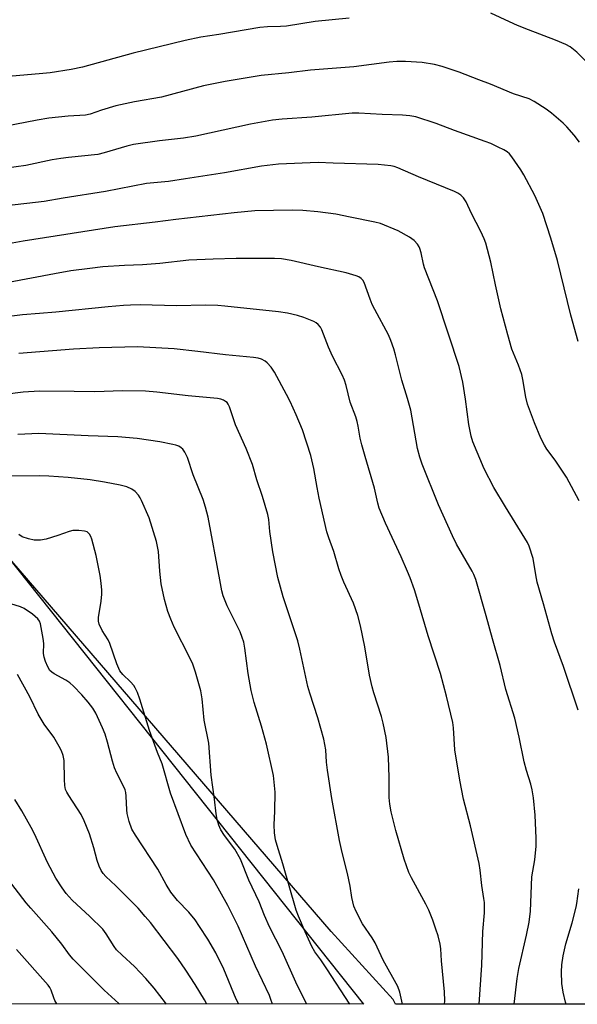
# Model space of a CAD drawing. Units: inches. Extents: x 1195773 to 1201773, y 573457 to 577457.
# Drawn here: x 1199211 to 1199374, y 573457 to 573744 of the extents above; entities that cross this region are included whole.
import ezdxf

# ---------------------------------------------------------------- set-up
doc = ezdxf.new("R2010")
doc.units = ezdxf.units.IN
doc.header["$MEASUREMENT"] = 0
for name, color, linetype in [('NTRL-Farm Land', 3, 'Continuous'), ('NTRL-Trees', 3, 'Continuous'), ('Undefined', 1, 'Continuous')]:
    doc.layers.add(name, color=color, linetype=linetype)

msp = doc.modelspace()

# ---------------------------------------------------------------- linework, layer by layer
at = {"layer": 'NTRL-Farm Land'}
msp.add_lwpolyline([(1199950.4, 573456.75), (1199320.61, 573456.81), (1199319.93, 573458.2), (1199301.79, 573478.05), (1199208.48, 573586.1), (1199125.43, 573690.85), (1199089.19, 573804.7), (1199041.82, 574016.44), (1199040.05, 574023.96), (1199038.62, 574069.8)], dxfattribs=at)
at = {"layer": 'NTRL-Trees'}
msp.add_lwpolyline([(1199053.44, 574404.93), (1198973.02, 574362.5), (1198958.55, 574350.27), (1198946.52, 574315.42), (1198961.43, 574276.32), (1199008.5, 574187.91), (1199039.13, 573999.51), (1199053.69, 573935.05), (1199084.97, 573762.21), (1199092.55, 573717.84), (1199130.4, 573683.88), (1199170.79, 573633.15), (1199311.19, 573456.82), (1198446.01, 573456.91)], dxfattribs=at)
at = {"layer": 'Undefined'}
for points, elevation in [([(1199307.01, 573744.73), (1199297.07, 573743.69), (1199288.7, 573742.36), (1199286.96, 573742.24), (1199283.21, 573742.18), (1199280.95, 573741.96), (1199268.97, 573739.91), (1199263.72, 573739.16), (1199259.07, 573738.15), (1199243.9, 573734.46), (1199229.13, 573730.42), (1199225.77, 573729.69), (1199219.62, 573728.77), (1199216.41, 573728.42), (1199208.56, 573727.77)], 464), ([(1199376.13, 573732.19), (1199373.6, 573734.75), (1199371.6, 573736.3), (1199370.34, 573737), (1199367.34, 573738.27), (1199359.41, 573741.26), (1199356.19, 573742.59), (1199353.91, 573743.58), (1199348.47, 573746.17)], 464), ([(1199374.3, 573708.51), (1199372.75, 573710.57), (1199370.6, 573712.99), (1199369.57, 573714.04), (1199366.18, 573716.9), (1199364.56, 573718.16), (1199361.11, 573720.36), (1199359.59, 573721.13), (1199355.1, 573722.6), (1199348.31, 573725.45), (1199344.89, 573726.66), (1199339.2, 573728.91), (1199334.2, 573730.58), (1199331.95, 573731.19), (1199328.34, 573731.74), (1199323.53, 573732.06), (1199320.97, 573732.05), (1199318.69, 573731.86), (1199308.35, 573730.47), (1199295.72, 573729.53), (1199289.38, 573728.7), (1199281.35, 573727.92), (1199270.83, 573726.23), (1199264.44, 573724.94), (1199252.23, 573721.57), (1199244.33, 573720.21), (1199238.88, 573719.04), (1199234.71, 573717.82), (1199231.32, 573716.66), (1199229.98, 573716.34), (1199224.93, 573716.03), (1199219.3, 573715.44), (1199215.85, 573714.88), (1199206.32, 573713.02)], 462), ([(1199373.99, 573650.24), (1199371.84, 573657.94), (1199367.91, 573673.96), (1199365.98, 573680.43), (1199363.6, 573687.63), (1199361.32, 573692.91), (1199358.1, 573698.92), (1199357.18, 573700.39), (1199354.58, 573704.2), (1199353.85, 573705.08), (1199353.19, 573705.65), (1199352.19, 573706.26), (1199350.58, 573707.05), (1199348.42, 573708.06), (1199346.76, 573708.72), (1199337.84, 573711.89), (1199332.43, 573713.92), (1199326.47, 573715.83), (1199324.72, 573716.15), (1199322.66, 573716.37), (1199316.67, 573716.52), (1199309.82, 573716.92), (1199307.88, 573716.91), (1199296.13, 573715.77), (1199287.49, 573715.16), (1199284.59, 573714.86), (1199278.18, 573713.77), (1199262.23, 573710.26), (1199258.62, 573709.68), (1199251.62, 573708.84), (1199244.04, 573707.77), (1199242.02, 573707.27), (1199235.44, 573705.35), (1199233.56, 573704.9), (1199224.99, 573704.04), (1199222.76, 573703.73), (1199220.29, 573703.28), (1199212.59, 573701.66), (1199203.97, 573700.47)], 460), ([(1199374.24, 573603.8), (1199370.49, 573610.68), (1199367.18, 573615.59), (1199364.82, 573618.81), (1199364.09, 573620), (1199363.08, 573622.04), (1199361.14, 573626.54), (1199359.1, 573631.96), (1199358.67, 573634), (1199357.78, 573639.22), (1199357.44, 573640.63), (1199356.47, 573643.37), (1199354.61, 573648.03), (1199353.36, 573652.2), (1199351.37, 573659.8), (1199349.76, 573666.81), (1199348.42, 573673.43), (1199346.96, 573678.98), (1199346.45, 573680.3), (1199345.52, 573682.37), (1199342.76, 573687.64), (1199341.2, 573691.1), (1199340.48, 573692.24), (1199339.7, 573693.01), (1199338.79, 573693.63), (1199337.81, 573694.11), (1199327.31, 573698.32), (1199321.21, 573701.02), (1199320.19, 573701.38), (1199319.2, 573701.61), (1199315.5, 573701.95), (1199302.34, 573702.3), (1199298.02, 573702.54), (1199286.41, 573702.04), (1199281.44, 573701.48), (1199270.63, 573699.52), (1199259.18, 573697.74), (1199254.22, 573697.03), (1199247.85, 573696.37), (1199235.87, 573694.05), (1199223.42, 573692.12), (1199217.89, 573691.15), (1199206.87, 573689.85)], 458), ([(1199253.61, 573456.82), (1199253.32, 573457.17), (1199250.05, 573461.48), (1199247.61, 573464.27), (1199244.27, 573467.81), (1199240.68, 573471.07), (1199239.06, 573472.68), (1199238.37, 573473.61), (1199236.05, 573477.29), (1199235.04, 573478.64), (1199231.29, 573482.37), (1199226.1, 573487.11), (1199224.36, 573489.09), (1199223.16, 573490.71), (1199221.29, 573493.59), (1199218.84, 573498.11), (1199215.07, 573506.5), (1199214.16, 573508.35), (1199211.43, 573513.28), (1199209.36, 573516.53)], 436), ([(1199239.92, 573456.82), (1199239.76, 573456.98), (1199235.47, 573460.86), (1199226.43, 573469.89), (1199225.33, 573471.23), (1199223.12, 573474.27), (1199220.14, 573477.93), (1199213.97, 573484.8), (1199212.63, 573486.39), (1199207.23, 573493.47)], 434), ([(1199221.62, 573456.82), (1199221.59, 573456.86), (1199221.02, 573457.83), (1199220.69, 573458.59), (1199219.96, 573460.92), (1199219.59, 573461.63), (1199219.11, 573462.33), (1199209.83, 573472.77)], 432)]:
    msp.add_lwpolyline(points, dxfattribs=dict(at, elevation=elevation))
for points in [[(1199373.92, 573542.66, 456), (1199369.71, 573555.36, 456), (1199367.07, 573562.49, 456), (1199366.26, 573564.95, 456), (1199363.86, 573573.68, 456), (1199362.01, 573580.01, 456), (1199361.55, 573582.14, 456), (1199360.75, 573586.93, 456), (1199359.6, 573590.5, 456), (1199359.12, 573591.56, 456), (1199358.39, 573592.83, 456), (1199352.68, 573602.02, 456), (1199349.34, 573607.64, 456), (1199346.5, 573613.05, 456), (1199343.13, 573620.97, 456), (1199342.66, 573622.66, 456), (1199342.02, 573626.05, 456), (1199341.05, 573633.45, 456), (1199340.27, 573638.37, 456), (1199339.17, 573642.94, 456), (1199332.86, 573662.11, 456), (1199329.03, 573671.77, 456), (1199328.71, 573672.86, 456), (1199328.04, 573676.15, 456), (1199327.69, 573677.45, 456), (1199327.49, 573677.94, 456), (1199327.03, 573678.69, 456), (1199326.05, 573679.78, 456), (1199324.63, 573680.76, 456), (1199321.35, 573682.62, 456), (1199316.18, 573684.71, 456), (1199314.49, 573685.14, 456), (1199307.29, 573686.56, 456), (1199303.14, 573687.5, 456), (1199297.91, 573688.17, 456), (1199293.49, 573688.54, 456), (1199290.4, 573688.6, 456), (1199279.49, 573688.42, 456), (1199273.46, 573687.86, 456), (1199256.38, 573685.89, 456), (1199250.3, 573685.08, 456), (1199238.55, 573683.8, 456), (1199211.81, 573679.59, 456), (1199207.51, 573678.76, 456)], [(1199355.29, 573456.81, 454), (1199356.09, 573464.26, 454), (1199356.58, 573467.23, 454), (1199358.88, 573476.92, 454), (1199359.67, 573480.77, 454), (1199360, 573483.91, 454), (1199360.45, 573494.01, 454), (1199360.67, 573495.61, 454), (1199361.28, 573498.94, 454), (1199361.67, 573502.92, 454), (1199361.72, 573505.23, 454), (1199361.39, 573511.96, 454), (1199360.91, 573517.02, 454), (1199360.54, 573519.36, 454), (1199360.11, 573521.04, 454), (1199358.86, 573524.98, 454), (1199358.2, 573527.54, 454), (1199356.72, 573534.77, 454), (1199355.43, 573540.34, 454), (1199352.85, 573548.63, 454), (1199351.16, 573555.68, 454), (1199348.89, 573563.45, 454), (1199347.11, 573570.18, 454), (1199344.07, 573580.77, 454), (1199343.49, 573582.26, 454), (1199343, 573583.26, 454), (1199338.41, 573591.14, 454), (1199337.18, 573593.52, 454), (1199333.12, 573602.54, 454), (1199328.4, 573614.5, 454), (1199327.72, 573616.46, 454), (1199327.02, 573619.01, 454), (1199325.01, 573630.25, 454), (1199324.07, 573633.66, 454), (1199322.45, 573639.01, 454), (1199320.61, 573646.39, 454), (1199320.12, 573648.09, 454), (1199319.23, 573650.6, 454), (1199318.53, 573652.23, 454), (1199314.49, 573659.66, 454), (1199313.79, 573661.11, 454), (1199313.17, 573662.63, 454), (1199311.42, 573667.48, 454), (1199311, 573668.17, 454), (1199310.5, 573668.71, 454), (1199309.87, 573669.13, 454), (1199309.11, 573669.45, 454), (1199306.15, 573670.32, 454), (1199298.08, 573672.06, 454), (1199290.06, 573673.97, 454), (1199287.28, 573674.42, 454), (1199285.23, 573674.5, 454), (1199274.03, 573674.55, 454), (1199267.26, 573674.34, 454), (1199260.15, 573673.99, 454), (1199251.75, 573673.02, 454), (1199246.68, 573672.69, 454), (1199241.37, 573672.47, 454), (1199235.09, 573672.05, 454), (1199231.29, 573671.64, 454), (1199225.74, 573670.88, 454), (1199220.97, 573670.07, 454), (1199207.46, 573667.48, 454)], [(1199345.05, 573456.81, 452), (1199345.81, 573468.16, 452), (1199346.11, 573478.03, 452), (1199346.6, 573483.5, 452), (1199346.55, 573486.47, 452), (1199346.42, 573487.66, 452), (1199345.79, 573491.42, 452), (1199345.33, 573495.88, 452), (1199344.99, 573497.88, 452), (1199342.44, 573508.88, 452), (1199340.47, 573516.6, 452), (1199339.37, 573522.19, 452), (1199337.93, 573531.05, 452), (1199337.55, 573537.49, 452), (1199337.32, 573539.07, 452), (1199335.46, 573546.68, 452), (1199333.71, 573553.34, 452), (1199330.07, 573564.3, 452), (1199327.42, 573573.55, 452), (1199326.11, 573577.73, 452), (1199324.88, 573581.24, 452), (1199324.11, 573583.12, 452), (1199322.24, 573587.39, 452), (1199317.67, 573597.25, 452), (1199315.84, 573601.65, 452), (1199315.44, 573603.07, 452), (1199314.43, 573607.46, 452), (1199311.68, 573616.68, 452), (1199310.75, 573620.06, 452), (1199310.29, 573622.04, 452), (1199309.71, 573625.52, 452), (1199309.4, 573626.92, 452), (1199308.97, 573628.26, 452), (1199307.37, 573632.52, 452), (1199306.12, 573637.39, 452), (1199305.64, 573638.97, 452), (1199305, 573640.52, 452), (1199302.21, 573646.03, 452), (1199300.97, 573648.66, 452), (1199299.06, 573653.72, 452), (1199298.69, 573654.42, 452), (1199298.01, 573655.23, 452), (1199297.4, 573655.73, 452), (1199296.69, 573656.14, 452), (1199293.83, 573657.31, 452), (1199291.9, 573657.9, 452), (1199288.98, 573658.53, 452), (1199286.37, 573658.92, 452), (1199270.67, 573660.58, 452), (1199268.61, 573660.75, 452), (1199265.09, 573660.89, 452), (1199256.58, 573660.72, 452), (1199245.99, 573660.99, 452), (1199243.12, 573660.93, 452), (1199241.1, 573660.81, 452), (1199236.64, 573660.4, 452), (1199221.35, 573658.81, 452), (1199216.56, 573658.49, 452), (1199211.6, 573658.05, 452), (1199204.47, 573657.14, 452)], [(1199334.93, 573456.81, 450), (1199335, 573457.77, 450), (1199334.93, 573460.39, 450), (1199334.01, 573469.49, 450), (1199333.82, 573472.92, 450), (1199333.6, 573474.32, 450), (1199333, 573476.79, 450), (1199332.39, 573478.73, 450), (1199331.49, 573481.28, 450), (1199330.3, 573484.2, 450), (1199329.43, 573485.98, 450), (1199325.21, 573493.63, 450), (1199324.47, 573495.25, 450), (1199323.07, 573499.17, 450), (1199320.69, 573507.52, 450), (1199319.27, 573512.98, 450), (1199318.91, 573515.19, 450), (1199318.77, 573517.15, 450), (1199318.75, 573523, 450), (1199318.55, 573528.92, 450), (1199317.82, 573534.62, 450), (1199316.95, 573538.86, 450), (1199316.44, 573540.78, 450), (1199314.21, 573547.7, 450), (1199313.74, 573549.41, 450), (1199313, 573552.86, 450), (1199311.63, 573561.08, 450), (1199310.35, 573567.21, 450), (1199309.56, 573570.26, 450), (1199308.27, 573573.83, 450), (1199305.48, 573579.99, 450), (1199304.7, 573581.91, 450), (1199304.03, 573583.86, 450), (1199302.53, 573588.95, 450), (1199301.08, 573592.92, 450), (1199300.53, 573594.7, 450), (1199298.27, 573604.52, 450), (1199297.64, 573607.66, 450), (1199296.72, 573613.24, 450), (1199295.88, 573617, 450), (1199293.39, 573624.44, 450), (1199291.58, 573628.86, 450), (1199289.77, 573632.75, 450), (1199288.73, 573634.82, 450), (1199285.18, 573641.33, 450), (1199284.2, 573642.74, 450), (1199283.11, 573644.01, 450), (1199282.47, 573644.55, 450), (1199281.45, 573645.09, 450), (1199280.43, 573645.39, 450), (1199279.1, 573645.64, 450), (1199270.86, 573646.4, 450), (1199262.8, 573647.38, 450), (1199255.86, 573648.11, 450), (1199245.23, 573648.75, 450), (1199234.02, 573648.43, 450), (1199226.49, 573648.04, 450), (1199210.52, 573646.78, 450)], [(1199322.61, 573456.81, 448), (1199321.84, 573460.25, 448), (1199321.26, 573461.92, 448), (1199316.99, 573469.66, 448), (1199314.62, 573474.71, 448), (1199313.73, 573476.16, 448), (1199310.95, 573480.23, 448), (1199309.08, 573483.83, 448), (1199308.43, 573485.44, 448), (1199307.83, 573487.97, 448), (1199307.33, 573491.29, 448), (1199306.59, 573494.98, 448), (1199305.01, 573501.08, 448), (1199304.24, 573504.55, 448), (1199301.99, 573516.84, 448), (1199300.7, 573525.15, 448), (1199300.44, 573527.41, 448), (1199300.18, 573531.08, 448), (1199299.61, 573534.18, 448), (1199297.91, 573540.35, 448), (1199295.51, 573547.59, 448), (1199294.94, 573549.53, 448), (1199292.64, 573560.47, 448), (1199292.07, 573562.84, 448), (1199287.78, 573575.68, 448), (1199286.2, 573581.4, 448), (1199284.68, 573588.89, 448), (1199283.84, 573594.79, 448), (1199283.53, 573598.3, 448), (1199283.26, 573599.75, 448), (1199281.7, 573605.01, 448), (1199280.04, 573609.89, 448), (1199278.8, 573614.35, 448), (1199276.92, 573619, 448), (1199273.78, 573625.91, 448), (1199272.03, 573631.24, 448), (1199271.66, 573632.01, 448), (1199271.34, 573632.43, 448), (1199270.94, 573632.77, 448), (1199270.27, 573633.14, 448), (1199269.52, 573633.41, 448), (1199268.58, 573633.61, 448), (1199259.95, 573634.46, 448), (1199250.88, 573635.5, 448), (1199247.52, 573635.78, 448), (1199240.78, 573635.85, 448), (1199232.7, 573635.57, 448), (1199226.69, 573635.68, 448), (1199216.55, 573635.73, 448), (1199211.78, 573635.45, 448), (1199200.17, 573633.99, 448)], [(1199307.18, 573456.82, 446), (1199300.55, 573467.06, 446), (1199298.75, 573469.69, 446), (1199296.97, 573472.08, 446), (1199296.17, 573473.65, 446), (1199294.2, 573477.95, 446), (1199292.27, 573482.47, 446), (1199291.59, 573484.26, 446), (1199287.63, 573497.81, 446), (1199285.95, 573503.08, 446), (1199285.49, 573504.78, 446), (1199285.24, 573506.82, 446), (1199285.09, 573509.17, 446), (1199285.28, 573513.18, 446), (1199285.38, 573518.7, 446), (1199284.95, 573523.58, 446), (1199282.9, 573532.73, 446), (1199281.41, 573537.94, 446), (1199279.26, 573544.85, 446), (1199278.36, 573548.41, 446), (1199277.52, 573553.38, 446), (1199276.56, 573560.76, 446), (1199276.24, 573562.5, 446), (1199275.8, 573563.87, 446), (1199275.15, 573565.49, 446), (1199273.73, 573568.45, 446), (1199271.34, 573573.1, 446), (1199270.22, 573576.06, 446), (1199269.85, 573577.47, 446), (1199269.21, 573580.66, 446), (1199265.79, 573598.99, 446), (1199265.07, 573601.89, 446), (1199264.35, 573604.11, 446), (1199261.46, 573611.3, 446), (1199259.81, 573616.37, 446), (1199259.05, 573617.94, 446), (1199258.39, 573618.86, 446), (1199257.96, 573619.22, 446), (1199257.22, 573619.67, 446), (1199256.41, 573620.01, 446), (1199255.55, 573620.24, 446), (1199251.75, 573620.99, 446), (1199245.12, 573621.98, 446), (1199239.46, 573622.43, 446), (1199230.8, 573622.74, 446), (1199216.39, 573623.41, 446), (1199210.22, 573623.16, 446)], [(1199294.66, 573456.82, 444), (1199291.86, 573462.33, 444), (1199287.46, 573472.21, 444), (1199283.8, 573479.37, 444), (1199282.33, 573482.64, 444), (1199280.77, 573486.69, 444), (1199277.74, 573492.98, 444), (1199275.27, 573499.1, 444), (1199273.63, 573502.09, 444), (1199270.56, 573506.03, 444), (1199269.51, 573507.74, 444), (1199268.91, 573509.03, 444), (1199268.42, 573510.68, 444), (1199268.13, 573512.4, 444), (1199267.69, 573516.63, 444), (1199266.71, 573523.7, 444), (1199265.98, 573532.95, 444), (1199264.64, 573539.68, 444), (1199264.08, 573545.93, 444), (1199263.66, 573548.29, 444), (1199262.16, 573553.69, 444), (1199261.34, 573556.07, 444), (1199260.48, 573557.92, 444), (1199255.89, 573566.85, 444), (1199254.89, 573569.24, 444), (1199254.09, 573571.4, 444), (1199253.06, 573574.97, 444), (1199252.08, 573579.52, 444), (1199251.69, 573583.19, 444), (1199251.28, 573588.98, 444), (1199250.74, 573591.89, 444), (1199248.55, 573598.75, 444), (1199246.37, 573603.88, 444), (1199245.97, 573604.66, 444), (1199245.48, 573605.4, 444), (1199244.48, 573606.49, 444), (1199243.56, 573607.15, 444), (1199242.04, 573607.82, 444), (1199240.08, 573608.33, 444), (1199235.55, 573609.23, 444), (1199231.33, 573609.89, 444), (1199224.94, 573610.54, 444), (1199219.23, 573610.96, 444), (1199216.44, 573611.03, 444), (1199199.19, 573610.82, 444)], [(1199284.61, 573456.82, 442), (1199284.18, 573458.19, 442), (1199283.73, 573459.31, 442), (1199279.7, 573467.87, 442), (1199274.56, 573479.58, 442), (1199271.55, 573485.64, 442), (1199267.39, 573493.06, 442), (1199260.76, 573503.24, 442), (1199259.26, 573506.35, 442), (1199254.86, 573518.38, 442), (1199252.35, 573526.99, 442), (1199251.04, 573530.3, 442), (1199248.73, 573536.7, 442), (1199245.84, 573545.89, 442), (1199245.14, 573547.81, 442), (1199244.53, 573549.13, 442), (1199244.07, 573549.85, 442), (1199243.1, 573550.91, 442), (1199240.87, 573553.01, 442), (1199240.06, 573554.11, 442), (1199239.19, 573556.16, 442), (1199237.13, 573562.14, 442), (1199236.59, 573563.17, 442), (1199234.85, 573565.89, 442), (1199234.02, 573567.77, 442), (1199233.82, 573568.6, 442), (1199233.82, 573569.72, 442), (1199234.54, 573574.5, 442), (1199234.75, 573576.55, 442), (1199234.73, 573577.7, 442), (1199234.55, 573579.71, 442), (1199234.24, 573581.97, 442), (1199233.15, 573587.79, 442), (1199231.85, 573592.56, 442), (1199231.55, 573593.36, 442), (1199231.15, 573594.04, 442), (1199230.45, 573594.66, 442), (1199229.73, 573594.94, 442), (1199228.03, 573595.11, 442), (1199226.31, 573595.09, 442), (1199225.2, 573594.84, 442), (1199221.95, 573593.62, 442), (1199218.52, 573592.59, 442), (1199216.86, 573592.3, 442), (1199214.98, 573592.27, 442), (1199213.34, 573592.63, 442), (1199211.49, 573593.28, 442), (1199210.55, 573593.91, 442)], [(1199274.81, 573456.82, 440), (1199274.06, 573458.27, 440), (1199270.42, 573467.01, 440), (1199268.08, 573471.81, 440), (1199265.77, 573475.78, 440), (1199263.34, 573479.51, 440), (1199262, 573481.4, 440), (1199260.21, 573483.64, 440), (1199256.83, 573487.07, 440), (1199254.93, 573489.49, 440), (1199253.52, 573491.69, 440), (1199251.08, 573496.16, 440), (1199244.59, 573506.14, 440), (1199243.55, 573507.92, 440), (1199242.76, 573510.14, 440), (1199242.15, 573512.43, 440), (1199242.04, 573513.56, 440), (1199241.88, 573517.52, 440), (1199241.74, 573518.58, 440), (1199241.54, 573519.34, 440), (1199241, 573520.61, 440), (1199239.11, 573524.25, 440), (1199238.44, 573525.8, 440), (1199237.85, 573527.73, 440), (1199236.43, 573533.28, 440), (1199235.73, 573535.64, 440), (1199234.98, 573537.51, 440), (1199233, 573541.76, 440), (1199232.09, 573543.2, 440), (1199230.75, 573544.98, 440), (1199228.91, 573547.07, 440), (1199226.47, 573549.64, 440), (1199225.4, 573550.6, 440), (1199224.26, 573551.44, 440), (1199220.85, 573553.24, 440), (1199220.11, 573553.71, 440), (1199219.59, 573554.23, 440), (1199218.97, 573555.28, 440), (1199218.27, 573556.86, 440), (1199217.89, 573558.14, 440), (1199217.75, 573559.19, 440), (1199217.79, 573562.13, 440), (1199217.62, 573563.57, 440), (1199216.83, 573567.86, 440), (1199216.56, 573568.65, 440), (1199216.08, 573569.32, 440), (1199214.5, 573570.62, 440), (1199212.06, 573572.3, 440), (1199210.98, 573572.77, 440), (1199208.17, 573573.68, 440)], [(1199265.41, 573456.82, 438), (1199264.8, 573458.04, 438), (1199262.04, 573462.55, 438), (1199259.31, 573466.76, 438), (1199257.01, 573470.14, 438), (1199248.96, 573480.63, 438), (1199247.47, 573482.43, 438), (1199245.37, 573484.78, 438), (1199238.83, 573491.38, 438), (1199235.9, 573494.09, 438), (1199235.17, 573494.9, 438), (1199234.57, 573495.8, 438), (1199234, 573497.09, 438), (1199233.43, 573498.69, 438), (1199232.42, 573502.43, 438), (1199231.2, 573506.54, 438), (1199229.64, 573510.32, 438), (1199228.74, 573512.14, 438), (1199225.1, 573517.7, 438), (1199224.51, 573518.71, 438), (1199224.17, 573519.49, 438), (1199223.94, 573520.64, 438), (1199223.81, 573522.42, 438), (1199223.73, 573527.98, 438), (1199223.44, 573529.41, 438), (1199222.98, 573530.8, 438), (1199222.32, 573532.05, 438), (1199220.7, 573534.72, 438), (1199217.94, 573538.5, 438), (1199216.15, 573541.43, 438), (1199213.68, 573546.57, 438), (1199210.1, 573553.05, 438)], [(1199370.41, 573456.81, 456), (1199370.2, 573457.37, 456), (1199369.58, 573460.25, 456), (1199369.13, 573462.86, 456), (1199369.04, 573466.23, 456), (1199369.19, 573468.24, 456), (1199369.59, 573470.87, 456), (1199370.39, 573474.37, 456), (1199372.17, 573480.54, 456), (1199373.37, 573485.08, 456), (1199373.59, 573486.23, 456), (1199374.15, 573490.5, 456)]]:
    msp.add_polyline3d(points, dxfattribs=at)

doc.saveas('drawing.dxf')
